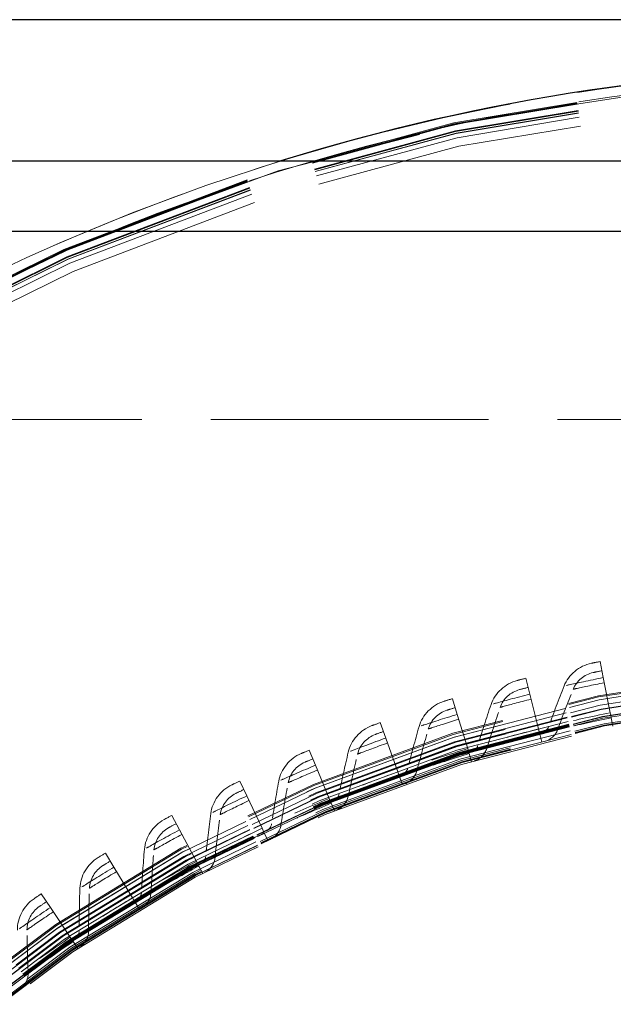
# Model space of a CAD drawing. Units: inches. Extents: x 0.5 to 67.5, y 1.5 to 42.5.
# Drawn here: x 52.6 to 54.2, y 20.4 to 23 of the extents above; entities that cross this region are included whole.
import ezdxf

# ---------------------------------------------------------------- set-up
doc = ezdxf.new("R2010")
doc.units = ezdxf.units.IN
doc.header["$LTSCALE"] = 4
doc.header["$MEASUREMENT"] = 0
doc.linetypes.add('DASHED', pattern=[0.2067, 0.1654, -0.0413])
for name, color, linetype, lineweight in [('Hidden (ANSI)', 7, 'DASHED', 5), ('Hidden Narrow (ANSI)', 7, 'DASHED', 5), ('Visible (ANSI)', 7, 'Continuous', 25)]:
    doc.layers.add(name, color=color, linetype=linetype, lineweight=lineweight)

msp = doc.modelspace()

# ---------------------------------------------------------------- linework, layer by layer
at = {"layer": 'Hidden (ANSI)', "ltscale": 1.114992}
msp.add_line((51.2602, 21.9776), (58.6352, 21.9775), dxfattribs=at)
at = {"layer": 'Hidden (ANSI)', "ltscale": 0.045537}
for p, q in [((54.1472, 21.2923), (54.1387, 21.335)), ((53.9519, 21.2482), (53.9413, 21.2904)), ((53.7589, 21.1946), (53.7463, 21.2362)), ((53.5688, 21.1316), (53.5541, 21.1726)), ((53.3821, 21.0593), (53.3654, 21.0995)), ((53.1991, 20.978), (53.1804, 21.0173)), ((53.0203, 20.8878), (52.9997, 20.9262)), ((52.8461, 20.7889), (52.8237, 20.8263)), ((52.677, 20.6816), (52.6528, 20.7178))]:
    msp.add_line(p, q, dxfattribs=at)
at = {"layer": 'Hidden (ANSI)', "ltscale": 0.054314}
for p, q in [((54.1472, 21.2923), (54.1659, 21.1989)), ((53.9519, 21.2482), (53.9751, 21.1558)), ((53.7589, 21.1946), (53.7867, 21.1035)), ((53.5688, 21.1316), (53.601, 21.0419)), ((53.3821, 21.0593), (53.4186, 20.9714)), ((53.1991, 20.978), (53.2399, 20.8919)), ((53.0203, 20.8878), (53.0653, 20.8038)), ((52.8461, 20.7889), (52.8952, 20.7073)), ((52.677, 20.6816), (52.73, 20.6025))]:
    msp.add_line(p, q, dxfattribs=at)
at = {"layer": 'Hidden (ANSI)', "ltscale": 0.011635}
for p, q in [((54.1659, 21.1989), (54.1681, 21.1879)), ((53.9751, 21.1558), (53.9779, 21.145)), ((53.7867, 21.1035), (53.7899, 21.0927)), ((53.601, 21.0419), (53.6048, 21.0314)), ((53.4186, 20.9714), (53.4229, 20.961)), ((53.2399, 20.8919), (53.2447, 20.8818)), ((53.0653, 20.8038), (53.0706, 20.794)), ((52.8952, 20.7073), (52.9009, 20.6977)), ((52.73, 20.6025), (52.7363, 20.5932))]:
    msp.add_line(p, q, dxfattribs=at)
at = {"layer": 'Hidden (ANSI)', "ltscale": 0.001391}
for p, q in [((54.1686, 21.1853), (54.1681, 21.1879)), ((53.9785, 21.1424), (53.9779, 21.145)), ((53.7907, 21.0902), (53.7899, 21.0927)), ((53.6057, 21.0289), (53.6048, 21.0314)), ((53.4239, 20.9586), (53.4229, 20.961)), ((53.2458, 20.8795), (53.2447, 20.8818)), ((53.0718, 20.7917), (53.0706, 20.794)), ((52.9023, 20.6954), (52.9009, 20.6977)), ((52.7377, 20.591), (52.7363, 20.5932))]:
    msp.add_line(p, q, dxfattribs=at)
at = {"layer": 'Hidden (ANSI)', "ltscale": 0.02337}
for p, q in [((54.173, 21.1634), (54.1686, 21.1853)), ((53.984, 21.1207), (53.9785, 21.1424)), ((53.7972, 21.0688), (53.7907, 21.0902)), ((53.6133, 21.0079), (53.6057, 21.0289)), ((53.4325, 20.9379), (53.4239, 20.9586)), ((53.2554, 20.8592), (53.2458, 20.8795)), ((53.0824, 20.7719), (53.0718, 20.7917)), ((52.9138, 20.6762), (52.9023, 20.6954)), ((52.7502, 20.5724), (52.7377, 20.591))]:
    msp.add_line(p, q, dxfattribs=at)
at = {"layer": 'Hidden (ANSI)', "ltscale": 1.091196}
msp.add_circle((54.9476, 17.2901), 5.6, dxfattribs=at)
at = {"layer": 'Hidden (ANSI)', "ltscale": 1.095327}
msp.add_circle((54.9476, 17.2901), 4.0357, dxfattribs=at)
at = {"layer": 'Hidden (ANSI)', "ltscale": 1.088542}
msp.add_circle((54.9476, 17.2901), 4.0107, dxfattribs=at)
at = {"layer": 'Hidden (ANSI)', "ltscale": 1.085629}
msp.add_circle((54.9476, 17.2901), 4, dxfattribs=at)
at = {"layer": 'Hidden (ANSI)', "ltscale": 1.080167}
msp.add_circle((54.9476, 17.2901), 3.9799, dxfattribs=at)
at = {"layer": 'Hidden (ANSI)', "ltscale": 1.07993}
msp.add_circle((54.9476, 17.2901), 3.979, dxfattribs=at)
at = {"layer": 'Hidden (ANSI)', "ltscale": 1.078844}
msp.add_circle((54.9476, 17.2901), 3.975, dxfattribs=at)
at = {"layer": 'Hidden (ANSI)', "ltscale": 1.073797}
msp.add_circle((54.9476, 17.2901), 3.9564, dxfattribs=at)
at = {"layer": 'Hidden (ANSI)', "ltscale": 1.073441}
msp.add_circle((54.9476, 17.2901), 3.9551, dxfattribs=at)
at = {"layer": 'Hidden (ANSI)', "ltscale": 1.073144}
msp.add_circle((54.9476, 17.2901), 3.954, dxfattribs=at)
at = {"layer": 'Hidden (ANSI)', "ltscale": 1.090893}
msp.add_arc((54.9476, 17.2901), 5.6, 265.1, 265, dxfattribs=at)
at = {"layer": 'Hidden (ANSI)', "ltscale": 1.086023}
msp.add_arc((54.9476, 17.2901), 5.575, 265.1, 265, dxfattribs=at)
at = {"layer": 'Hidden (ANSI)', "ltscale": 1.083803}
msp.add_arc((54.9476, 17.2901), 5.5636, 265.1, 265, dxfattribs=at)
at = {"layer": 'Hidden (ANSI)', "ltscale": 1.079226}
msp.add_arc((54.9476, 17.2901), 5.5401, 265.1, 265, dxfattribs=at)
at = {"layer": 'Hidden (ANSI)', "ltscale": 1.006664}
msp.add_arc((54.9476, 17.2901), 5.625, 107.1452, 141.0566, dxfattribs=at)
at = {"layer": 'Hidden (ANSI)', "ltscale": 1.09211}
msp.add_arc((54.9476, 17.2901), 4.025, 270.1, 270, dxfattribs=at)
at = {"layer": 'Hidden (ANSI)', "ltscale": 1.085327}
msp.add_arc((54.9476, 17.2901), 4, 270.1, 270, dxfattribs=at)
at = {"layer": 'Hidden (ANSI)', "ltscale": 1.078544}
msp.add_arc((54.9476, 17.2901), 3.975, 270.1, 270, dxfattribs=at)
at = {"layer": 'Hidden (ANSI)', "ltscale": 1.071761}
msp.add_arc((54.9476, 17.2901), 3.95, 270.1, 270, dxfattribs=at)
at = {"layer": 'Hidden (ANSI)', "ltscale": 1.095639}
msp.add_open_spline([(54.4574, 11.687), (54.0131, 11.7259), (53.5703, 11.8187), (52.7272, 12.1035), (52.3207, 12.297), (51.57, 12.7709), (51.2205, 13.0545), (50.6022, 13.6917), (50.3291, 14.0496), (49.8779, 14.8142), (49.6967, 15.2263), (49.438, 16.0756), (49.3587, 16.5187), (49.3069, 17.405), (49.334, 17.8544), (49.492, 18.728), (49.624, 19.1584), (49.983, 19.9704), (50.2125, 20.3577), (50.7524, 21.0625), (51.0665, 21.385), (51.7569, 21.9431), (52.1381, 22.1827), (52.9404, 22.5629), (53.3671, 22.7061), (54.2363, 22.887), (54.6848, 22.9259), (55.5722, 22.8973), (56.0172, 22.8297), (56.873, 22.5933), (57.2897, 22.4229), (58.0659, 21.9919), (58.4308, 21.7284), (59.084, 21.127), (59.3767, 20.785), (59.8701, 20.0469), (60.0743, 19.6457), (60.3803, 18.8123), (60.4844, 18.3743), (60.5859, 17.4923), (60.5841, 17.0421), (60.4754, 16.161), (60.3678, 15.7239), (60.055, 14.893), (59.8476, 14.4934), (59.3482, 13.7594), (59.0528, 13.4198), (58.3948, 12.8237), (58.0277, 12.5631), (57.248, 12.1384), (56.83, 11.9714), (55.9723, 11.742), (55.5267, 11.6779), (54.8777, 11.6623), (54.6718, 11.6686), (54.4672, 11.6862)], degree=3, knots=[0, 0, 0, 0, 3.398872, 3.398872, 6.781353, 6.781353, 10.163992, 10.163992, 13.54663, 13.54663, 16.929268, 16.929268, 20.311905, 20.311905, 23.694543, 23.694543, 27.077181, 27.077181, 30.459819, 30.459819, 33.842456, 33.842456, 37.225094, 37.225094, 40.607732, 40.607732, 43.99037, 43.99037, 47.373007, 47.373007, 50.755645, 50.755645, 54.138283, 54.138283, 57.520921, 57.520921, 60.903558, 60.903558, 64.286196, 64.286196, 67.668834, 67.668834, 71.051472, 71.051472, 74.434109, 74.434109, 77.816747, 77.816747, 81.199385, 81.199385, 84.582022, 84.582022, 87.96466, 87.96466, 89.529435, 89.529435, 89.529435, 89.529435], dxfattribs=at)
at = {"layer": 'Hidden (ANSI)', "ltscale": 1.090769}
msp.add_open_spline([(54.4596, 11.7119), (54.0162, 11.7507), (53.5744, 11.8434), (52.7333, 12.128), (52.3279, 12.3215), (51.5793, 12.7951), (51.2309, 13.0786), (50.615, 13.7153), (50.3432, 14.073), (49.8947, 14.8369), (49.7148, 15.2485), (49.4589, 16.0966), (49.3811, 16.539), (49.3323, 17.4235), (49.3609, 17.8718), (49.5218, 18.7429), (49.6553, 19.1718), (50.0169, 19.9805), (50.2477, 20.3658), (50.7897, 21.0665), (51.1048, 21.3867), (51.7966, 21.9399), (52.1783, 22.1768), (52.981, 22.5515), (53.4077, 22.6918), (54.2761, 22.8667), (54.7239, 22.9025), (55.6091, 22.8679), (56.0527, 22.7972), (56.9048, 22.555), (57.3192, 22.3818), (58.0902, 21.9456), (58.4522, 21.6796), (59.0987, 21.074), (59.3878, 20.7302), (59.8735, 19.9893), (60.0734, 19.5871), (60.3708, 18.7526), (60.4703, 18.3146), (60.5627, 17.4336), (60.5562, 16.9845), (60.4384, 16.1065), (60.3263, 15.6715), (60.0049, 14.846), (59.7935, 14.4497), (59.2866, 13.7231), (58.9877, 13.3878), (58.324, 12.8012), (57.9545, 12.5457), (57.1712, 12.132), (56.7519, 11.9708), (55.8932, 11.7533), (55.4477, 11.6954), (54.8262, 11.6891), (54.6473, 11.6958), (54.4693, 11.7111)], degree=3, knots=[0, 0, 0, 0, 3.391393, 3.391393, 6.766356, 6.766356, 10.141478, 10.141478, 13.516598, 13.516598, 16.891719, 16.891719, 20.266839, 20.266839, 23.64196, 23.64196, 27.01708, 27.01708, 30.392201, 30.392201, 33.767321, 33.767321, 37.142442, 37.142442, 40.517562, 40.517562, 43.892683, 43.892683, 47.267803, 47.267803, 50.642924, 50.642924, 54.018044, 54.018044, 57.393164, 57.393164, 60.768285, 60.768285, 64.143405, 64.143405, 67.518526, 67.518526, 70.893646, 70.893646, 74.268767, 74.268767, 77.643887, 77.643887, 81.019008, 81.019008, 84.394128, 84.394128, 87.769249, 87.769249, 89.130358, 89.130358, 89.130358, 89.130358], dxfattribs=at)
at = {"layer": 'Hidden (ANSI)', "ltscale": 0.046744}
for points in [[(54.1157, 21.3303), (54.0832, 21.3236), (54.0548, 21.3), (54.043, 21.27)], [(53.9186, 21.2846), (53.8864, 21.2764), (53.8591, 21.2514), (53.8488, 21.2208)], [(53.7239, 21.2294), (53.6921, 21.2195), (53.6662, 21.1932), (53.6573, 21.1622)], [(53.5321, 21.1646), (53.5009, 21.1532), (53.4762, 21.1257), (53.469, 21.0943)], [(53.3438, 21.0905), (53.3131, 21.0776), (53.2899, 21.0489), (53.2841, 21.0172)], [(53.1593, 21.0073), (53.1293, 20.9928), (53.1075, 20.963), (53.1033, 20.9311)], [(52.9791, 20.9151), (52.9499, 20.8992), (52.9296, 20.8684), (52.927, 20.8362)], [(52.8037, 20.8141), (52.7753, 20.7969), (52.7565, 20.7651), (52.7554, 20.7328)], [(52.6334, 20.7047), (52.6059, 20.6861), (52.5887, 20.6534), (52.5892, 20.6212)]]:
    msp.add_open_spline(points, degree=3, dxfattribs=at)
at = {"layer": 'Hidden (ANSI)', "ltscale": 0.016942}
for points in [[(54.1387, 21.335), (54.1267, 21.3326), (54.1157, 21.3303), (54.1157, 21.3303)], [(53.9413, 21.2904), (53.9294, 21.2874), (53.9186, 21.2846), (53.9186, 21.2846)], [(53.7463, 21.2362), (53.7345, 21.2327), (53.7239, 21.2294), (53.7239, 21.2294)], [(53.5541, 21.1726), (53.5426, 21.1684), (53.5321, 21.1646), (53.5321, 21.1646)], [(53.3654, 21.0995), (53.3541, 21.0948), (53.3438, 21.0905), (53.3438, 21.0905)], [(53.1804, 21.0173), (53.1693, 21.0121), (53.1593, 21.0073), (53.1593, 21.0073)], [(52.9997, 20.9262), (52.9889, 20.9204), (52.9791, 20.9151), (52.9791, 20.9151)], [(52.8237, 20.8263), (52.8132, 20.8199), (52.8037, 20.8141), (52.8037, 20.8141)], [(52.6528, 20.7178), (52.6426, 20.711), (52.6334, 20.7047), (52.6334, 20.7047)]]:
    msp.add_open_spline(points, degree=3, dxfattribs=at)
at = {"layer": 'Hidden (ANSI)', "ltscale": 0.03456}
for points in [[(54.0669, 21.2612), (54.0757, 21.2835), (54.0967, 21.3009), (54.1208, 21.3058)], [(53.8732, 21.2132), (53.8809, 21.2359), (53.901, 21.2543), (53.9248, 21.2604)], [(53.682, 21.1558), (53.6886, 21.1788), (53.7078, 21.1982), (53.7313, 21.2055)], [(53.4939, 21.0891), (53.4994, 21.1124), (53.5176, 21.1327), (53.5407, 21.1411)], [(53.3093, 21.0132), (53.3137, 21.0367), (53.3309, 21.0579), (53.3535, 21.0675)], [(53.1287, 20.9284), (53.1319, 20.9521), (53.148, 20.9741), (53.1701, 20.9847)], [(52.9524, 20.8348), (52.9544, 20.8586), (52.9695, 20.8814), (52.991, 20.8931)], [(52.7809, 20.7326), (52.7818, 20.7565), (52.7957, 20.78), (52.8167, 20.7928)], [(52.6147, 20.6222), (52.6144, 20.6461), (52.6271, 20.6703), (52.6474, 20.684)]]:
    msp.add_open_spline(points, degree=3, dxfattribs=at)
at = {"layer": 'Hidden (ANSI)', "ltscale": 0.016888}
for points in [[(54.1436, 21.3105), (54.1316, 21.3081), (54.1208, 21.3058), (54.1208, 21.3058)], [(53.9474, 21.2662), (53.9355, 21.2632), (53.9248, 21.2604), (53.9248, 21.2604)], [(53.7535, 21.2123), (53.7419, 21.2088), (53.7313, 21.2055), (53.7313, 21.2055)], [(53.5626, 21.149), (53.5511, 21.1449), (53.5407, 21.1411), (53.5407, 21.1411)], [(53.375, 21.0765), (53.3637, 21.0718), (53.3535, 21.0675), (53.3535, 21.0675)], [(53.1911, 20.9948), (53.1801, 20.9895), (53.1701, 20.9847), (53.1701, 20.9847)], [(53.0115, 20.9041), (53.0008, 20.8984), (52.991, 20.8931), (52.991, 20.8931)], [(52.8366, 20.8048), (52.8261, 20.7986), (52.8167, 20.7928), (52.8167, 20.7928)], [(52.6667, 20.697), (52.6566, 20.6903), (52.6474, 20.684), (52.6474, 20.684)]]:
    msp.add_open_spline(points, degree=3, dxfattribs=at)
at = {"layer": 'Hidden (ANSI)', "ltscale": 0.054609}
for points in [[(54.043, 21.27), (54.0289, 21.2342), (54.0153, 21.1984), (54.0023, 21.1625)], [(53.8488, 21.2208), (53.8365, 21.1844), (53.8247, 21.148), (53.8135, 21.1115)], [(53.6573, 21.1622), (53.6468, 21.1252), (53.6369, 21.0883), (53.6274, 21.0513)], [(53.469, 21.0943), (53.4603, 21.0568), (53.4521, 21.0194), (53.4445, 20.982)], [(53.2841, 21.0172), (53.2773, 20.9793), (53.271, 20.9415), (53.2652, 20.9038)], [(53.1033, 20.9311), (53.0984, 20.893), (53.0939, 20.8549), (53.09, 20.817)], [(52.927, 20.8362), (52.9239, 20.7979), (52.9213, 20.7597), (52.9192, 20.7216)], [(52.7554, 20.7328), (52.7542, 20.6944), (52.7535, 20.6561), (52.7534, 20.618)]]:
    msp.add_open_spline(points, degree=3, dxfattribs=at)
at = {"layer": 'Hidden (ANSI)', "ltscale": 0.054551}
for points in [[(54.0259, 21.154), (54.039, 21.1898), (54.0527, 21.2256), (54.0669, 21.2612)], [(53.8375, 21.1042), (53.8488, 21.1406), (53.8607, 21.1769), (53.8732, 21.2132)], [(53.6517, 21.0451), (53.6613, 21.082), (53.6714, 21.1189), (53.682, 21.1558)], [(53.4691, 20.977), (53.4768, 21.0144), (53.4851, 21.0517), (53.4939, 21.0891)], [(53.29, 20.9001), (53.2959, 20.9377), (53.3024, 20.9755), (53.3093, 21.0132)], [(53.1149, 20.8144), (53.119, 20.8523), (53.1236, 20.8903), (53.1287, 20.9284)], [(52.9443, 20.7203), (52.9465, 20.7583), (52.9492, 20.7965), (52.9524, 20.8348)], [(52.7784, 20.6179), (52.7787, 20.656), (52.7796, 20.6943), (52.7809, 20.7326)], [(52.6178, 20.5075), (52.6163, 20.5456), (52.6152, 20.5838), (52.6147, 20.6222)]]:
    msp.add_open_spline(points, degree=3, dxfattribs=at)
at = {"layer": 'Hidden (ANSI)', "ltscale": 0.011652}
for points in [[(54.0023, 21.1625), (53.9995, 21.1548), (53.9927, 21.1487), (53.9847, 21.1467)], [(53.8135, 21.1115), (53.8111, 21.1037), (53.8045, 21.0972), (53.7967, 21.0948)], [(53.6274, 21.0513), (53.6254, 21.0433), (53.6192, 21.0365), (53.6114, 21.0338)], [(53.4445, 20.982), (53.4429, 20.9739), (53.437, 20.9668), (53.4294, 20.9637)], [(53.2652, 20.9038), (53.264, 20.8957), (53.2585, 20.8883), (53.251, 20.8848)], [(53.09, 20.817), (53.0892, 20.8088), (53.084, 20.8011), (53.0767, 20.7973)], [(52.9192, 20.7216), (52.9188, 20.7134), (52.914, 20.7055), (52.907, 20.7013)], [(52.7534, 20.618), (52.7533, 20.6097), (52.749, 20.6016), (52.7421, 20.5971)]]:
    msp.add_open_spline(points, degree=3, dxfattribs=at)
at = {"layer": 'Hidden (ANSI)', "ltscale": 0.023308}
for points in [[(53.9907, 21.1224), (54.0066, 21.1264), (54.0202, 21.1386), (54.0259, 21.154)], [(53.8039, 21.0709), (53.8196, 21.0756), (53.8326, 21.0885), (53.8375, 21.1042)], [(53.6198, 21.0102), (53.6352, 21.0157), (53.6476, 21.0292), (53.6517, 21.0451)], [(53.4389, 20.9406), (53.4541, 20.9469), (53.4657, 20.9609), (53.4691, 20.977)], [(53.2617, 20.8622), (53.2765, 20.8692), (53.2875, 20.8838), (53.29, 20.9001)], [(53.0885, 20.7752), (53.103, 20.7829), (53.1132, 20.7981), (53.1149, 20.8144)], [(52.9198, 20.6798), (52.9339, 20.6882), (52.9433, 20.7039), (52.9443, 20.7203)], [(52.756, 20.5763), (52.7696, 20.5854), (52.7783, 20.6015), (52.7784, 20.6179)], [(52.5974, 20.4648), (52.6106, 20.4746), (52.6185, 20.4911), (52.6178, 20.5075)]]:
    msp.add_open_spline(points, degree=3, dxfattribs=at)
at = {"layer": 'Hidden Narrow (ANSI)', "ltscale": 1.094514}
msp.add_circle((54.9476, 17.2901), 4.0327, dxfattribs=at)
at = {"layer": 'Hidden Narrow (ANSI)', "ltscale": 1.092414}
msp.add_circle((54.9476, 17.2901), 4.025, dxfattribs=at)
at = {"layer": 'Hidden Narrow (ANSI)', "ltscale": 1.085341}
msp.add_circle((54.9476, 17.2901), 3.9989, dxfattribs=at)
at = {"layer": 'Hidden Narrow (ANSI)', "ltscale": 1.074772}
msp.add_circle((54.9476, 17.2901), 3.96, dxfattribs=at)
at = {"layer": 'Hidden Narrow (ANSI)', "ltscale": 1.091591}
msp.add_arc((54.9476, 17.2901), 5.6036, 265.1, 265, dxfattribs=at)
at = {"layer": 'Hidden Narrow (ANSI)', "ltscale": 1.091168}
msp.add_arc((54.9476, 17.2901), 5.6014, 265.1, 265, dxfattribs=at)
at = {"layer": 'Hidden Narrow (ANSI)', "ltscale": 1.090708}
msp.add_arc((54.9476, 17.2901), 5.599, 265.1, 265, dxfattribs=at)
at = {"layer": 'Hidden Narrow (ANSI)', "ltscale": 1.087418}
msp.add_arc((54.9476, 17.2901), 5.5822, 265.1, 265, dxfattribs=at)
at = {"layer": 'Hidden Narrow (ANSI)', "ltscale": 1.087052}
msp.add_arc((54.9476, 17.2901), 5.5803, 265.1, 265, dxfattribs=at)
at = {"layer": 'Hidden Narrow (ANSI)', "ltscale": 1.086131}
msp.add_arc((54.9476, 17.2901), 5.5756, 265.1, 265, dxfattribs=at)
at = {"layer": 'Hidden Narrow (ANSI)', "ltscale": 1.088826}
msp.add_arc((54.9476, 17.2901), 4.0129, 270.1, 270, dxfattribs=at)
at = {"layer": 'Hidden Narrow (ANSI)', "ltscale": 1.085672}
msp.add_arc((54.9476, 17.2901), 4.0013, 270.1, 270, dxfattribs=at)
at = {"layer": 'Hidden Narrow (ANSI)', "ltscale": 1.08259}
msp.add_arc((54.9476, 17.2901), 3.9899, 270.1, 270, dxfattribs=at)
at = {"layer": 'Hidden Narrow (ANSI)', "ltscale": 1.080482}
msp.add_arc((54.9476, 17.2901), 3.9821, 270.1, 270, dxfattribs=at)
at = {"layer": 'Hidden Narrow (ANSI)', "ltscale": 1.079944}
msp.add_arc((54.9476, 17.2901), 3.9802, 270.1, 270, dxfattribs=at)
at = {"layer": 'Hidden Narrow (ANSI)', "ltscale": 1.079732}
msp.add_arc((54.9476, 17.2901), 3.9794, 270.1, 270, dxfattribs=at)
at = {"layer": 'Hidden Narrow (ANSI)', "ltscale": 1.079185}
msp.add_arc((54.9476, 17.2901), 3.9774, 270.1, 270, dxfattribs=at)
at = {"layer": 'Hidden Narrow (ANSI)', "ltscale": 1.079091}
msp.add_arc((54.9476, 17.2901), 3.977, 270.1, 270, dxfattribs=at)
at = {"layer": 'Hidden Narrow (ANSI)', "ltscale": 1.075637}
msp.add_arc((54.9476, 17.2901), 3.9643, 270.1, 270, dxfattribs=at)
at = {"layer": 'Hidden Narrow (ANSI)', "ltscale": 1.07297}
msp.add_arc((54.9476, 17.2901), 3.9545, 270.1, 270, dxfattribs=at)
at = {"layer": 'Hidden Narrow (ANSI)', "ltscale": 1.072855}
msp.add_arc((54.9476, 17.2901), 3.954, 270.1, 270, dxfattribs=at)
at = {"layer": 'Hidden Narrow (ANSI)', "ltscale": 0.078422}
for points in [[(54.1472, 21.2923), (54.1104, 21.2849), (54.0744, 21.2771), (54.0564, 21.273), (54.0476, 21.2711), (54.043, 21.27), (54.043, 21.27)], [(53.9519, 21.2482), (53.9155, 21.239), (53.8799, 21.2294), (53.8621, 21.2245), (53.8534, 21.2221), (53.8488, 21.2208), (53.8488, 21.2208)], [(53.7589, 21.1946), (53.723, 21.1837), (53.688, 21.1723), (53.6704, 21.1666), (53.6619, 21.1637), (53.6573, 21.1622), (53.6573, 21.1622)], [(53.5688, 21.1316), (53.5335, 21.1189), (53.4991, 21.1059), (53.4818, 21.0992), (53.4734, 21.096), (53.469, 21.0943), (53.469, 21.0943)], [(53.3821, 21.0593), (53.3474, 21.0449), (53.3136, 21.0302), (53.2967, 21.0228), (53.2885, 21.0191), (53.2841, 21.0172), (53.2841, 21.0172)], [(53.1991, 20.978), (53.1651, 20.9619), (53.1322, 20.9456), (53.1156, 20.9373), (53.1076, 20.9333), (53.1033, 20.9311), (53.1033, 20.9311)], [(53.0203, 20.8878), (52.9872, 20.8701), (52.955, 20.8521), (52.939, 20.843), (52.9311, 20.8386), (52.927, 20.8362), (52.927, 20.8362)], [(52.8461, 20.7889), (52.8139, 20.7696), (52.7827, 20.7501), (52.7671, 20.7402), (52.7595, 20.7354), (52.7554, 20.7328), (52.7554, 20.7328)], [(52.677, 20.6816), (52.6458, 20.6608), (52.6156, 20.6397), (52.6005, 20.6291), (52.5931, 20.624), (52.5892, 20.6212), (52.5892, 20.6212)]]:
    msp.add_open_spline(points, degree=3, knots=[1.570796, 1.570796, 1.570796, 1.570796, 2.627324, 2.627324, 2.627324, 3.141593, 3.141593, 3.141593, 3.141593], dxfattribs=at)
at = {"layer": 'Hidden Narrow (ANSI)', "ltscale": 0.062488}
for points in [[(54.1499, 21.2787), (54.1189, 21.2725), (54.0887, 21.266), (54.0752, 21.2631), (54.0698, 21.2619), (54.0669, 21.2612), (54.0669, 21.2612)], [(53.9552, 21.2348), (53.9246, 21.2271), (53.8948, 21.2191), (53.8814, 21.2155), (53.876, 21.214), (53.8732, 21.2132), (53.8732, 21.2132)], [(53.7629, 21.1814), (53.7327, 21.1722), (53.7033, 21.1628), (53.6901, 21.1585), (53.6848, 21.1567), (53.682, 21.1558), (53.682, 21.1558)], [(53.5735, 21.1186), (53.5437, 21.1079), (53.5148, 21.0971), (53.5019, 21.0921), (53.4967, 21.0901), (53.4939, 21.0891), (53.4939, 21.0891)], [(53.3874, 21.0466), (53.3582, 21.0345), (53.3298, 21.0222), (53.3172, 21.0166), (53.312, 21.0144), (53.3093, 21.0132), (53.3093, 21.0132)], [(53.205, 20.9655), (53.1764, 20.952), (53.1487, 20.9383), (53.1363, 20.9322), (53.1313, 20.9297), (53.1287, 20.9284), (53.1287, 20.9284)], [(53.0268, 20.8756), (52.9989, 20.8607), (52.9719, 20.8457), (52.9599, 20.839), (52.955, 20.8362), (52.9524, 20.8348), (52.9524, 20.8348)], [(52.8532, 20.7771), (52.8261, 20.7608), (52.7999, 20.7445), (52.7882, 20.7372), (52.7834, 20.7342), (52.7809, 20.7326), (52.7809, 20.7326)], [(52.6847, 20.6702), (52.6584, 20.6526), (52.633, 20.635), (52.6217, 20.6271), (52.6171, 20.6239), (52.6147, 20.6222), (52.6147, 20.6222)]]:
    msp.add_open_spline(points, degree=3, knots=[1.570796, 1.570796, 1.570796, 1.570796, 2.688934, 2.688934, 2.688934, 3.141593, 3.141593, 3.141593, 3.141593], dxfattribs=at)
at = {"layer": 'Hidden Narrow (ANSI)', "ltscale": 0.124819}
for points in [[(54.1659, 21.1989), (54.1144, 21.1886), (54.0637, 21.1772), (54.0336, 21.1701), (54.0134, 21.1653), (54.0023, 21.1625), (54.0023, 21.1625)], [(53.9751, 21.1558), (53.9242, 21.143), (53.8741, 21.1291), (53.8444, 21.1206), (53.8245, 21.1148), (53.8135, 21.1115), (53.8135, 21.1115)], [(53.7867, 21.1035), (53.7364, 21.0882), (53.6871, 21.0718), (53.6578, 21.0618), (53.6382, 21.0551), (53.6274, 21.0513), (53.6274, 21.0513)], [(53.601, 21.0419), (53.5516, 21.0242), (53.5032, 21.0055), (53.4744, 20.994), (53.4551, 20.9864), (53.4445, 20.982), (53.4445, 20.982)], [(53.4186, 20.9714), (53.3701, 20.9512), (53.3226, 20.9301), (53.2945, 20.9173), (53.2756, 20.9087), (53.2652, 20.9038), (53.2652, 20.9038)], [(53.2399, 20.8919), (53.1924, 20.8694), (53.1461, 20.8461), (53.1185, 20.8318), (53.1001, 20.8223), (53.09, 20.817), (53.09, 20.817)], [(53.0653, 20.8038), (53.0189, 20.779), (52.9738, 20.7534), (52.947, 20.7379), (52.9291, 20.7275), (52.9192, 20.7216), (52.9192, 20.7216)], [(52.8952, 20.7073), (52.8501, 20.6802), (52.8063, 20.6524), (52.7803, 20.6356), (52.7629, 20.6243), (52.7534, 20.618), (52.7534, 20.618)], [(52.73, 20.6025), (52.6864, 20.5732), (52.6439, 20.5433), (52.6188, 20.5253), (52.602, 20.5131), (52.5928, 20.5063), (52.5928, 20.5063)]]:
    msp.add_open_spline(points, degree=3, knots=[1.570796, 1.570796, 1.570796, 1.570796, 2.511418, 2.511418, 2.511418, 3.141593, 3.141593, 3.141593, 3.141593], dxfattribs=at)
at = {"layer": 'Hidden Narrow (ANSI)', "ltscale": 0.108996}
for points in [[(54.1686, 21.1853), (54.1221, 21.176), (54.0765, 21.1659), (54.0505, 21.1598), (54.0346, 21.1561), (54.0259, 21.154), (54.0259, 21.154)], [(53.9785, 21.1424), (53.9325, 21.1309), (53.8875, 21.1185), (53.8618, 21.1112), (53.846, 21.1067), (53.8375, 21.1042), (53.8375, 21.1042)], [(53.7907, 21.0902), (53.7454, 21.0764), (53.701, 21.0619), (53.6757, 21.0533), (53.6602, 21.0481), (53.6517, 21.0451), (53.6517, 21.0451)], [(53.6057, 21.0289), (53.5611, 21.0129), (53.5175, 20.9962), (53.4926, 20.9864), (53.4774, 20.9804), (53.4691, 20.977), (53.4691, 20.977)], [(53.4239, 20.9586), (53.3801, 20.9404), (53.3374, 20.9216), (53.3131, 20.9106), (53.2981, 20.9038), (53.29, 20.9001), (53.29, 20.9001)], [(53.2458, 20.8795), (53.203, 20.8591), (53.1612, 20.8382), (53.1375, 20.826), (53.1229, 20.8186), (53.1149, 20.8144), (53.1149, 20.8144)], [(53.0718, 20.7917), (53.03, 20.7693), (52.9893, 20.7463), (52.9662, 20.733), (52.952, 20.7248), (52.9443, 20.7203), (52.9443, 20.7203)], [(52.9023, 20.6954), (52.8617, 20.671), (52.8221, 20.6461), (52.7997, 20.6317), (52.7859, 20.6228), (52.7784, 20.6179), (52.7784, 20.6179)], [(52.7377, 20.591), (52.6983, 20.5646), (52.6601, 20.5378), (52.6384, 20.5223), (52.625, 20.5128), (52.6178, 20.5075), (52.6178, 20.5075)]]:
    msp.add_open_spline(points, degree=3, knots=[1.570796, 1.570796, 1.570796, 1.570796, 2.543883, 2.543883, 2.543883, 3.141593, 3.141593, 3.141593, 3.141593], dxfattribs=at)
at = {"layer": 'Visible (ANSI)'}
for p, q in [((60.6976, 23.0401), (49.1976, 23.0401)), ((50.5727, 22.6651), (59.3227, 22.665)), ((59.1352, 22.4775), (50.7602, 22.4776))]:
    msp.add_line(p, q, dxfattribs=at)
msp.add_arc((54.9476, 17.2901), 5.625, 72.8528, 107.1452, dxfattribs=at)

doc.saveas('drawing.dxf')
